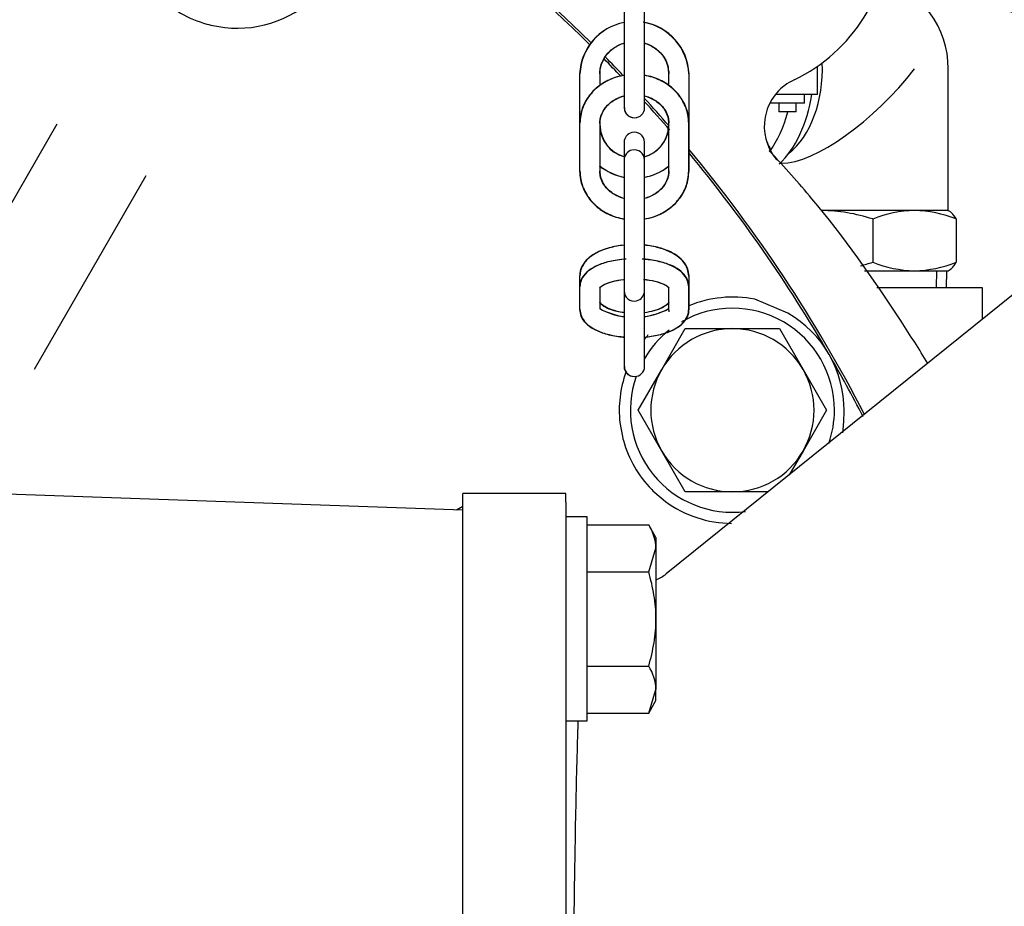
# Model space of a CAD drawing. Units: millimetres. Extents: x 0 to 1189, y 0 to 841.
# Drawn here: x 925 to 983, y 244 to 296 of the extents above; entities that cross this region are included whole.
import ezdxf

# ---------------------------------------------------------------- set-up
doc = ezdxf.new("R2010")
doc.units = ezdxf.units.MM
for name, color, linetype in [('004-0581-00-0', 7, 'Continuous'), ('59392-002', 7, 'Continuous'), ('65011-100', 7, 'Continuous'), ('65074-000', 7, 'Continuous'), ('65091MA-RH-INSTA', 7, 'Continuous'), ('65095-000', 7, 'Continuous'), ('65148-000', 7, 'Continuous'), ('__HUKS0004_DEPTS', 7, 'Continuous'), ('Default', 7, 'Continuous'), ('FWP2004', 7, 'Continuous'), ('MS07-35', 7, 'Continuous'), ('MS19-45', 7, 'Continuous'), ('MS25-11', 7, 'Continuous'), ('MS82-1', 7, 'Continuous'), ('TH4749', 7, 'Continuous')]:
    doc.layers.add(name, color=color, linetype=linetype)

# ---------------------------------------------------------------- blocks, each defined once
blk = doc.blocks.new('SE')
at = {"layer": '004-0581-00-0', "color": 7, "linetype": 'Continuous'}
blk.add_arc((965.158, 233.702), 65.024, 67.11343, 79.99063, dxfattribs=at)
at = {"layer": '59392-002', "color": 7, "linetype": 'Continuous'}
for p, q in [((979.244, 284.703), (979.244, 292.953)), ((969.459, 287.453), (969.53, 287.453)), ((977.279, 284.703), (971.863, 284.703)), ((979.244, 284.703), (977.279, 284.703)), ((974.846, 284.212), (974.846, 281.695)), ((979.712, 284.212), (979.712, 281.695)), ((974.371, 281.203), (977.279, 281.203)), ((977.279, 281.203), (979.244, 281.203)), ((978.562, 280.218), (978.588, 281.203)), ((979.143, 280.203), (979.169, 281.203)), ((979.244, 281.203), (979.361, 281.271))]:
    blk.add_line(p, q, dxfattribs=at)
for centre, radius, start, end in [((973.744, 292.953), 5.5, 0, 72.62505), ((971.763, 274.788), 9.916, 71.88056, 89.42207), ((977.393, 277.871), 6.833, 90.95478, 111.87955), ((977.186, 277.974), 6.73, 67.95877, 89.20689), ((971.739, 291.259), 10.057, 283.78288, 287.99598), ((977.393, 288.035), 6.833, 248.12045, 269.04522), ((977.186, 287.933), 6.73, 270.79311, 292.04123)]:
    blk.add_arc(centre, radius, start, end, dxfattribs=at)
for centre, major_axis, ratio, start_param, end_param in [((973.744, 292.953), (5.168, 5.168), 0.36397, 3.490659, 5.061455), ((968.381, 292.953), (0, 5.5), 0.642788, 3.605832, 4.777153)]:
    blk.add_ellipse(centre, major_axis=major_axis, ratio=ratio, start_param=start_param, end_param=end_param, dxfattribs=at)
for points, knots in [([(979.712, 284.212), (979.621, 284.362), (979.53, 284.486), (979.347, 284.657), (979.254, 284.703), (979.16, 284.703)], [0, 0, 0, 0, 0.5, 0.5, 1, 1, 1, 1]), ([(979.329, 281.253), (979.366, 281.274), (979.403, 281.302), (979.531, 281.422), (979.622, 281.545), (979.712, 281.695)], [0.3016209, 0.3016209, 0.3016209, 0.3016209, 0.5, 0.5, 1, 1, 1, 1])]:
    blk.add_open_spline(points, degree=3, knots=knots, dxfattribs=at)
at = {"layer": '65011-100', "color": 7, "linetype": 'Continuous'}
for p, q in [((981.244, 280.203), (975.095, 280.203)), ((981.244, 278.382), (981.244, 280.203))]:
    blk.add_line(p, q, dxfattribs=at)
at = {"layer": '65074-000', "color": 7, "linetype": 'Continuous'}
for p, q in [((936.094, 295.557), (936.197, 295.531)), ((936.197, 295.531), (936.33, 295.499)), ((936.33, 295.499), (937.139, 295.356)), ((927.367, 289.736), (920.86, 278.465)), ((926.057, 275.465), (932.564, 286.736)), ((969.898, 278.726), (967.977, 279.535)), ((960.134, 272.361), (960.277, 271.552)), ((960.277, 271.552), (960.309, 271.419)), ((960.309, 271.419), (960.335, 271.316)), ((950.981, 267.256), (898.481, 269.089)), ((961.982, 268.464), (962.058, 268.39)), ((962.058, 268.39), (962.157, 268.296)), ((962.157, 268.296), (962.786, 267.767)), ((950.981, 267.478), (950.618, 267.268))]:
    blk.add_line(p, q, dxfattribs=at)
for centre, radius, start, end in [((898.481, 233.703), 85.25, 45.39548, 60), ((937.856, 301.903), 6.586, 263.74774, 11.35437), ((937.856, 301.903), 6.586, 225.52249, 254.47751), ((898.481, 233.703), 85.25, 43.61812, 44.5684), ((898.481, 233.703), 85.25, 40.77617, 42.28607), ((898.481, 233.703), 85.25, 30, 39.63101), ((966.681, 273.078), 6.586, 78.64563, 112.72978), ((966.681, 273.078), 6.5, 359.66591, 60.33409), ((966.681, 273.078), 6.586, 138.27554, 141.23517), ((898.481, 233.703), 85.25, 27.22449, 30), ((966.681, 273.078), 6.586, 160.36498, 186.25226), ((966.681, 273.078), 6.586, 195.52249, 224.47751), ((966.681, 273.078), 6.586, 233.74774, 269.60319)]:
    blk.add_arc(centre, radius, start, end, dxfattribs=at)
blk.add_open_spline([(973.104, 271.764), (973.115, 271.841), (973.124, 271.918), (973.168, 272.341), (973.179, 272.691), (973.181, 273.04)], degree=3, knots=[0.3882436, 0.3882436, 0.3882436, 0.3882436, 0.5, 0.5, 1, 1, 1, 1], dxfattribs=at)
at = {"layer": '65091MA-RH-INSTA', "color": 7, "linetype": 'Continuous'}
blk.add_ellipse((966.084, 292.953), major_axis=(0, 6.462), ratio=0.642788, start_param=3.869682, end_param=4.315179, dxfattribs=at)
at = {"layer": '65095-000', "color": 7, "linetype": 'Continuous'}
for centre, radius, start, end in [((898.481, 233.703), 85.381, 45.38539, 108.73903), ((965.981, 301.203), 9.872, 295.78559, 0), ((898.481, 233.703), 85.381, 43.62516, 44.56901), ((971.518, 289.602), 2.984, 114.6099, 212.30837), ((898.481, 233.703), 85.381, 40.92418, 42.38277), ((898.481, 233.703), 85.381, 27.27977, 39.73718), ((970.129, 289.149), 1.507, 198.13096, 216.85517)]:
    blk.add_arc(centre, radius, start, end, dxfattribs=at)
blk.add_open_spline([(968.696, 288.681), (968.817, 288.311), (969.008, 287.965), (969.25, 287.664)], degree=3, dxfattribs=at)
blk.add_open_spline([(978.058, 275.802), (977.553, 276.624), (975.431, 279.969), (972.391, 284.27), (969.749, 287.186), (968.821, 288.205)], degree=3, knots=[0.4727968, 0.4727968, 0.4727968, 0.4727968, 0.5704661, 0.8716847, 1, 1, 1, 1], dxfattribs=at)
at = {"layer": '65148-000', "color": 7, "linetype": 'Continuous'}
for p, q in [((990.303, 285.676), (962.83, 263.556)), ((956.981, 268.232), (950.981, 268.232)), ((950.981, 267.273), (950.981, 268.232)), ((956.981, 267.731), (956.981, 268.232)), ((956.981, 267.731), (956.981, 267.162)), ((950.981, 260.927), (950.981, 267.273)), ((956.981, 267.162), (956.981, 260.927)), ((950.981, 206.48), (950.981, 260.927)), ((956.981, 260.927), (956.981, 206.48))]:
    blk.add_line(p, q, dxfattribs=at)
blk.add_open_spline([(962.239, 263.203), (962.452, 263.293), (962.649, 263.411), (962.83, 263.556)], degree=3, dxfattribs=at)
blk.add_open_spline([(957.689, 255.005), (957.677, 254.621), (957.665, 254.228), (957.63, 253.022), (957.608, 252.188), (957.547, 249.608), (957.512, 247.781), (957.456, 243.908), (957.435, 241.92), (957.413, 238.877), (957.408, 237.852), (957.401, 235.779), (957.399, 234.727), (957.399, 231.604), (957.406, 229.546), (957.435, 225.477), (957.456, 223.454), (957.512, 219.627), (957.547, 217.802), (957.608, 215.2), (957.631, 214.355), (957.666, 213.142), (957.678, 212.741), (957.691, 212.35)], degree=3, knots=[0.2657581, 0.2657581, 0.2657581, 0.2657581, 0.28125, 0.28125, 0.3125, 0.3125, 0.375, 0.375, 0.4375, 0.4375, 0.46875, 0.46875, 0.5, 0.5, 0.5625, 0.5625, 0.625, 0.625, 0.6875, 0.6875, 0.71875, 0.71875, 0.734712, 0.734712, 0.734712, 0.734712], dxfattribs=at)
at = {"layer": '__HUKS0004_DEPTS', "color": 7, "linetype": 'Continuous'}
for p, q in [((960.38, 298.643), (960.379, 294.796)), ((960.379, 294.796), (960.379, 292.02)), ((957.789, 292.657), (957.788, 289.779)), ((962.969, 292.656), (962.969, 291.965)), ((960.379, 292.02), (960.379, 290.686)), ((957.788, 289.779), (957.788, 287.007)), ((962.968, 289.778), (962.968, 287.005)), ((964.138, 287.005), (964.138, 289.778)), ((960.378, 288.679), (960.378, 287.65)), ((960.378, 287.65), (960.377, 283.412)), ((960.377, 283.412), (960.376, 280.963)), ((957.786, 280.893), (957.786, 280.25)), ((960.376, 280.963), (960.376, 280.022)), ((957.786, 280.25), (957.786, 278.953)), ((960.376, 280.022), (960.375, 275.622)), ((962.966, 280.249), (962.966, 278.952)), ((964.136, 278.952), (964.136, 280.249))]:
    blk.add_line(p, q, dxfattribs=at)
for centre, radius, start, end in [((960.964, 292.532), 3.177, 100.7111, 177.74498), ((960.964, 292.532), 3.177, 2.22955, 79.65374), ((960.964, 290.686), 0.585, 179.98727, 284.89616), ((960.872, 289.689), 1.915, 181.61367, 254.68847), ((961.06, 289.682), 1.909, 284.52554, 358.56112), ((960.963, 288.679), 0.585, 102.77479, 179.98727), ((960.963, 287.65), 0.585, 102.59794, 179.98727), ((960.963, 289.759), 3.177, 230.66432, 259.32063), ((960.963, 289.759), 3.177, 280.7111, 308.99945), ((960.961, 280.022), 0.585, 179.98727, 283.39022), ((960.951, 282.7), 4.217, 244.78055, 262.05639), ((960.951, 282.7), 4.217, 278.09353, 298.65821), ((960.96, 275.622), 0.585, 179.98727, 282.8717)]:
    blk.add_arc(centre, radius, start, end, dxfattribs=at)
blk.add_ellipse((963.551, 278.952), major_axis=(0.585, 0), ratio=0.912745, start_param=3.141593, end_param=3.414733, dxfattribs=at)
for points, knots in [([(958.959, 292.657), (958.964, 292.771), (958.983, 293.084), (959.203, 293.644), (959.703, 294.174), (960.159, 294.395), (960.402, 294.462), (960.405, 294.462)], [0, 0, 0, 0, 0.0536116, 0.1725881, 0.2915936, 0.4094344, 0.4109563, 0.4109563, 0.4109563, 0.4109563]), ([(961.559, 294.452), (961.655, 294.424), (961.977, 294.305), (962.457, 293.973), (962.882, 293.361), (962.942, 292.921), (962.969, 292.656)], [0.5951101, 0.5951101, 0.5951101, 0.5951101, 0.6424704, 0.7585451, 0.875082, 1, 1, 1, 1]), ([(960.373, 292.576), (960.192, 292.545), (959.71, 292.424), (958.988, 292.063), (958.328, 291.443), (957.878, 290.644), (957.816, 290.101), (957.788, 289.779)], [0.5603305, 0.5603305, 0.5603305, 0.5603305, 0.6161437, 0.7118496, 0.8075194, 0.9025531, 1, 1, 1, 1]), ([(964.138, 289.778), (964.13, 289.958), (964.103, 290.371), (963.839, 291.08), (963.305, 291.761), (962.571, 292.281), (961.947, 292.502), (961.598, 292.568), (961.552, 292.576)], [0, 0, 0, 0, 0.0545542, 0.146623, 0.2388876, 0.3319219, 0.4259407, 0.4402238, 0.4402238, 0.4402238, 0.4402238]), ([(958.958, 289.779), (958.963, 289.877), (958.982, 290.152), (959.196, 290.65), (959.695, 291.125), (960.146, 291.322), (960.377, 291.381)], [0, 0, 0, 0, 0.0532417, 0.175166, 0.2950221, 0.4077973, 0.4077973, 0.4077973, 0.4077973]), ([(961.559, 291.379), (961.654, 291.354), (961.973, 291.248), (962.45, 290.953), (962.845, 290.452), (962.963, 290.024), (962.968, 289.813), (962.968, 289.778)], [0.5935387, 0.5935387, 0.5935387, 0.5935387, 0.6397332, 0.752974, 0.8666119, 0.9810599, 1, 1, 1, 1]), ([(957.788, 287.007), (957.796, 286.826), (957.823, 286.413), (958.087, 285.704), (958.621, 285.023), (959.355, 284.503), (959.983, 284.281), (960.337, 284.214), (960.388, 284.206)], [0, 0, 0, 0, 0.0545542, 0.146623, 0.2388876, 0.3319219, 0.4259407, 0.4416871, 0.4416871, 0.4416871, 0.4416871]), ([(960.367, 285.405), (960.273, 285.43), (959.953, 285.536), (959.476, 285.831), (959.081, 286.332), (958.964, 286.76), (958.958, 286.971), (958.958, 287.006)], [0.5935387, 0.5935387, 0.5935387, 0.5935387, 0.6397332, 0.752974, 0.8666119, 0.9810599, 1, 1, 1, 1]), ([(961.546, 284.207), (961.729, 284.238), (962.214, 284.359), (962.938, 284.722), (963.598, 285.341), (964.049, 286.14), (964.11, 286.683), (964.138, 287.005)], [0.5595629, 0.5595629, 0.5595629, 0.5595629, 0.6161437, 0.7118496, 0.8075194, 0.9025531, 1, 1, 1, 1]), ([(962.968, 287.005), (962.963, 286.907), (962.945, 286.632), (962.73, 286.135), (962.231, 285.66), (961.781, 285.463), (961.549, 285.403)], [0, 0, 0, 0, 0.0532417, 0.175166, 0.2950221, 0.4077973, 0.4077973, 0.4077973, 0.4077973]), ([(960.37, 282.687), (960.22, 282.672), (959.77, 282.609), (959.067, 282.414), (958.408, 282.057), (957.967, 281.605), (957.799, 281.174), (957.789, 280.952), (957.786, 280.893)], [0.562659, 0.562659, 0.562659, 0.562659, 0.6109571, 0.7094535, 0.8109564, 0.8981025, 0.9768533, 1, 1, 1, 1]), ([(964.136, 280.892), (964.122, 281.042), (964.088, 281.342), (963.798, 281.797), (963.311, 282.186), (962.624, 282.494), (961.991, 282.637), (961.619, 282.681), (961.551, 282.687)], [0, 0, 0, 0, 0.0591019, 0.138312, 0.2221814, 0.3173319, 0.4160333, 0.437672, 0.437672, 0.437672, 0.437672]), ([(960.505, 281.877), (960.321, 281.865), (959.838, 281.813), (959.109, 281.643), (958.452, 281.342), (958.005, 280.958), (957.805, 280.548), (957.79, 280.324), (957.786, 280.25)], [0.5486241, 0.5486241, 0.5486241, 0.5486241, 0.6078012, 0.7060639, 0.8076208, 0.895016, 0.9703013, 1, 1, 1, 1]), ([(964.136, 280.249), (964.119, 280.4), (964.081, 280.686), (963.783, 281.092), (963.317, 281.425), (962.646, 281.693), (961.97, 281.828), (961.55, 281.868), (961.437, 281.876)], [0, 0, 0, 0, 0.0607268, 0.1349927, 0.2162187, 0.313166, 0.4129409, 0.4493976, 0.4493976, 0.4493976, 0.4493976]), ([(958.949, 280.201), (958.951, 280.202), (958.974, 280.25), (959.224, 280.417), (959.695, 280.587), (960.126, 280.663), (960.39, 280.694), (960.414, 280.697)], [0.1320997, 0.1320997, 0.1320997, 0.1320997, 0.2647935, 0.4281037, 0.5958158, 0.7867596, 0.8061486, 0.8061486, 0.8061486, 0.8061486]), ([(961.505, 280.691), (961.62, 280.682), (961.959, 280.644), (962.461, 280.514), (962.845, 280.336), (962.962, 280.211), (962.981, 280.203), (962.983, 280.205)], [0.1028053, 0.1028053, 0.1028053, 0.1028053, 0.2074015, 0.4276446, 0.6138314, 0.7796258, 0.856302, 0.856302, 0.856302, 0.856302]), ([(960.366, 278.756), (960.221, 278.775), (959.851, 278.841), (959.371, 279.008), (959.03, 279.233), (958.954, 279.368), (958.953, 279.372), (958.956, 279.373)], [0.5847891, 0.5847891, 0.5847891, 0.5847891, 0.6485597, 0.7532369, 0.8426496, 0.936228, 1, 1, 1, 1]), ([(962.966, 279.372), (962.968, 279.372), (962.967, 279.369), (962.913, 279.254), (962.605, 279.035), (962.13, 278.856), (961.741, 278.779), (961.552, 278.755)], [0, 0, 0, 0, 0.0539367, 0.148189, 0.2374956, 0.3324812, 0.415871, 0.415871, 0.415871, 0.415871]), ([(957.786, 278.953), (957.803, 278.801), (957.841, 278.515), (958.139, 278.11), (958.605, 277.777), (959.276, 277.508), (959.917, 277.381), (960.296, 277.341), (960.371, 277.335)], [0, 0, 0, 0, 0.0607268, 0.1349927, 0.2162187, 0.313166, 0.4129409, 0.4370839, 0.4370839, 0.4370839, 0.4370839]), ([(961.552, 277.335), (961.69, 277.347), (962.125, 277.398), (962.813, 277.559), (963.47, 277.859), (963.917, 278.243), (964.117, 278.653), (964.132, 278.877), (964.136, 278.952)], [0.5631531, 0.5631531, 0.5631531, 0.5631531, 0.6078012, 0.7060639, 0.8076208, 0.895016, 0.9703013, 1, 1, 1, 1])]:
    blk.add_open_spline(points, degree=3, knots=knots, dxfattribs=at)
at = {"layer": 'FWP2004', "color": 7, "linetype": 'Continuous'}
blk.add_ellipse((898.481, 218.599), major_axis=(33.75, 0), ratio=0.906308, start_param=0.05675, end_param=1.393574, dxfattribs=at)
at = {"layer": 'MS07-35', "color": 7, "linetype": 'Continuous'}
for p, q in [((958.231, 266.412), (961.807, 266.412)), ((962.231, 265.677), (961.807, 266.412)), ((962.231, 265.677), (962.231, 265.041)), ((961.807, 263.669), (962.231, 265.041)), ((962.231, 265.041), (962.231, 260.927)), ((958.231, 263.669), (961.807, 263.669)), ((962.231, 260.927), (962.231, 256.813)), ((958.231, 258.185), (961.807, 258.185)), ((961.807, 255.442), (962.231, 256.813)), ((962.231, 256.177), (962.231, 256.813)), ((961.807, 255.442), (962.231, 256.177)), ((958.231, 255.442), (961.807, 255.442))]:
    blk.add_line(p, q, dxfattribs=at)
for centre in [(959.551, 264.963), (959.551, 256.736)]:
    blk.add_arc(centre, 2.681, 1.66424, 32.72001, dxfattribs=at)
for points, knots in [([(962.231, 260.927), (962.231, 261.159), (962.221, 261.392), (962.182, 261.859), (962.153, 262.09), (962.042, 262.777), (961.935, 263.226), (961.807, 263.669)], [0, 0, 0, 0, 0.25, 0.25, 0.5, 0.5, 1, 1, 1, 1]), ([(961.807, 258.185), (961.936, 258.631), (962.044, 259.088), (962.191, 260.003), (962.231, 260.463), (962.231, 260.927)], [0, 0, 0, 0, 0.5, 0.5, 1, 1, 1, 1])]:
    blk.add_open_spline(points, degree=3, knots=knots, dxfattribs=at)
at = {"layer": 'MS19-45', "color": 7, "linetype": 'Continuous'}
for p, q in [((962.567, 275.453), (963.938, 277.828)), ((963.938, 277.828), (966.681, 277.828)), ((966.681, 277.828), (969.423, 277.828)), ((969.423, 277.828), (970.794, 275.453)), ((961.196, 273.078), (962.567, 275.453)), ((970.794, 275.453), (972.165, 273.078)), ((962.567, 270.703), (961.196, 273.078)), ((972.165, 273.078), (970.794, 270.703)), ((963.938, 268.328), (962.567, 270.703)), ((970.794, 270.703), (969.994, 269.318)), ((966.681, 268.328), (963.938, 268.328)), ((968.757, 268.328), (966.681, 268.328))]:
    blk.add_line(p, q, dxfattribs=at)
for start, end in [(90, 150), (30, 90), (150, 210), (330, 30), (210, 270), (270, 330)]:
    blk.add_arc((966.681, 273.078), 4.75, start, end, dxfattribs=at)
at = {"layer": 'MS25-11', "color": 7, "linetype": 'Continuous'}
for p, q in [((958.231, 266.865), (956.981, 266.865)), ((958.231, 254.99), (958.231, 266.865)), ((956.981, 254.99), (958.231, 254.99))]:
    blk.add_line(p, q, dxfattribs=at)
for start, end in [(0, 120), (128.3057, 149.87121), (160.60909, 277.33654), (341.05991, 360)]:
    blk.add_arc((966.681, 273.078), 5.938, start, end, dxfattribs=at)
at = {"layer": 'MS82-1', "color": 7, "linetype": 'Continuous'}
for p, q in [((971.635, 291.453), (971.635, 293.111)), ((971.635, 291.453), (969.234, 291.453)), ((970.885, 290.953), (970.885, 291.453)), ((970.885, 290.953), (968.885, 290.953)), ((969.385, 290.953), (969.385, 290.453)), ((970.385, 290.453), (970.385, 290.953)), ((970.385, 290.453), (969.385, 290.453))]:
    blk.add_line(p, q, dxfattribs=at)
blk.add_ellipse((967.232, 292.953), major_axis=(0, -6.5), ratio=0.642788, start_param=0.546745, end_param=1.337928, dxfattribs=at)
at = {"layer": 'TH4749', "color": 7, "linetype": 'Continuous'}
for p, q in [((961.566, 294.8), (961.566, 298.647)), ((961.566, 292.024), (961.566, 294.8)), ((958.976, 291.99), (958.976, 292.661)), ((964.156, 289.783), (964.156, 292.661)), ((961.566, 290.691), (961.566, 292.024)), ((958.976, 287.01), (958.976, 289.783)), ((964.156, 287.01), (964.156, 289.783)), ((961.566, 287.655), (961.566, 288.683)), ((961.566, 283.416), (961.566, 287.655)), ((961.566, 280.967), (961.566, 283.416)), ((961.566, 280.026), (961.566, 280.967)), ((964.156, 280.254), (964.156, 280.897)), ((958.976, 278.957), (958.976, 280.254)), ((964.156, 278.957), (964.156, 280.254)), ((961.566, 275.627), (961.566, 280.026))]:
    blk.add_line(p, q, dxfattribs=at)
for centre, radius, start, end in [((960.981, 292.537), 3.177, 101.02888, 177.75772), ((960.981, 292.537), 3.177, 2.24228, 80.89056), ((960.981, 290.691), 0.585, 180, 0), ((960.89, 289.693), 1.915, 181.6264, 254.13545), ((961.078, 289.686), 1.909, 283.97765, 352.54444), ((960.981, 288.683), 0.585, 0, 104.58171), ((960.981, 287.655), 0.585, 0, 104.42663), ((960.981, 289.763), 3.177, 230.26369, 259.00166), ((960.981, 289.763), 3.177, 280.3818, 307.48877), ((960.981, 280.026), 0.585, 281.3997, 0), ((960.971, 282.705), 4.217, 241.49899, 261.79367), ((960.971, 282.705), 4.217, 277.84224, 297.85676), ((960.981, 275.627), 0.585, 180, 0)]:
    blk.add_arc(centre, radius, start, end, dxfattribs=at)
for centre, start_param in [((958.391, 289.783), 3.117219), ((963.571, 287.01), 2.868453)]:
    blk.add_ellipse(centre, major_axis=(-0.585, 0), ratio=0.487276, start_param=start_param, end_param=3.141593, dxfattribs=at)
for points, knots in [([(958.976, 292.661), (958.981, 292.775), (959, 293.088), (959.219, 293.648), (959.718, 294.176), (960.169, 294.395), (960.405, 294.462)], [0, 0, 0, 0, 0.0536116, 0.1725881, 0.2915936, 0.4082413, 0.4082413, 0.4082413, 0.4082413]), ([(961.559, 294.461), (961.661, 294.433), (961.989, 294.313), (962.474, 293.978), (962.899, 293.366), (962.959, 292.926), (962.986, 292.661)], [0.5923493, 0.5923493, 0.5923493, 0.5923493, 0.6424704, 0.7585451, 0.875082, 1, 1, 1, 1]), ([(960.373, 292.577), (960.198, 292.546), (959.722, 292.426), (959.005, 292.067), (958.345, 291.447), (957.895, 290.648), (957.834, 290.105), (957.806, 289.783)], [0.5621157, 0.5621157, 0.5621157, 0.5621157, 0.6161437, 0.7118496, 0.8075194, 0.9025531, 1, 1, 1, 1]), ([(964.156, 289.783), (964.147, 289.963), (964.12, 290.377), (963.856, 291.085), (963.323, 291.766), (962.588, 292.286), (961.959, 292.508), (961.604, 292.575), (961.552, 292.583)], [0, 0, 0, 0, 0.0545542, 0.146623, 0.2388876, 0.3319219, 0.4259407, 0.4419589, 0.4419589, 0.4419589, 0.4419589]), ([(958.976, 289.783), (958.981, 289.881), (958.999, 290.156), (959.213, 290.653), (959.716, 291.132), (960.172, 291.33), (960.409, 291.389)], [0, 0, 0, 0, 0.0532417, 0.175166, 0.2950221, 0.4100489, 0.4100489, 0.4100489, 0.4100489]), ([(961.559, 291.388), (961.66, 291.362), (961.985, 291.256), (962.467, 290.958), (962.862, 290.457), (962.98, 290.029), (962.985, 289.818), (962.986, 289.783)], [0.590706, 0.590706, 0.590706, 0.590706, 0.6397332, 0.752974, 0.8666119, 0.9810599, 1, 1, 1, 1]), ([(957.806, 287.01), (957.815, 286.83), (957.842, 286.416), (958.106, 285.708), (958.64, 285.027), (959.374, 284.507), (959.996, 284.287), (960.343, 284.221), (960.387, 284.214)], [0, 0, 0, 0, 0.0545542, 0.146623, 0.2388876, 0.3319219, 0.4259407, 0.4396381, 0.4396381, 0.4396381, 0.4396381]), ([(960.367, 285.415), (960.279, 285.438), (959.967, 285.543), (959.495, 285.835), (959.1, 286.336), (958.982, 286.764), (958.977, 286.975), (958.976, 287.01)], [0.5965844, 0.5965844, 0.5965844, 0.5965844, 0.6397332, 0.752974, 0.8666119, 0.9810599, 1, 1, 1, 1]), ([(962.986, 287.01), (962.981, 286.912), (962.963, 286.637), (962.749, 286.14), (962.244, 285.659), (961.782, 285.46), (961.538, 285.4), (961.535, 285.399)], [0, 0, 0, 0, 0.0532417, 0.175166, 0.2950221, 0.4114328, 0.4129914, 0.4129914, 0.4129914, 0.4129914]), ([(961.546, 284.209), (961.735, 284.239), (962.227, 284.361), (962.957, 284.726), (963.617, 285.346), (964.067, 286.145), (964.128, 286.688), (964.156, 287.01)], [0.5576152, 0.5576152, 0.5576152, 0.5576152, 0.6161437, 0.7118496, 0.8075194, 0.9025531, 1, 1, 1, 1]), ([(960.37, 282.69), (960.226, 282.675), (959.783, 282.611), (959.086, 282.418), (958.427, 282.061), (957.986, 281.609), (957.819, 281.178), (957.808, 280.956), (957.806, 280.897)], [0.5647446, 0.5647446, 0.5647446, 0.5647446, 0.6109571, 0.7094535, 0.8109564, 0.8981025, 0.9768533, 1, 1, 1, 1]), ([(964.156, 280.897), (964.142, 281.047), (964.107, 281.347), (963.817, 281.802), (963.33, 282.191), (962.644, 282.499), (962.004, 282.642), (961.625, 282.687), (961.551, 282.694)], [0, 0, 0, 0, 0.0591019, 0.138312, 0.2221814, 0.3173319, 0.4160333, 0.4397193, 0.4397193, 0.4397193, 0.4397193]), ([(960.504, 281.88), (960.327, 281.868), (959.852, 281.815), (959.129, 281.647), (958.472, 281.346), (958.025, 280.962), (957.825, 280.552), (957.81, 280.328), (957.806, 280.254)], [0.5508214, 0.5508214, 0.5508214, 0.5508214, 0.6078012, 0.7060639, 0.8076208, 0.895016, 0.9703013, 1, 1, 1, 1]), ([(964.156, 280.254), (964.139, 280.405), (964.1, 280.691), (963.803, 281.097), (963.336, 281.43), (962.665, 281.698), (961.983, 281.834), (961.558, 281.874), (961.438, 281.882)], [0, 0, 0, 0, 0.0607268, 0.1349927, 0.2162187, 0.313166, 0.4129409, 0.4513865, 0.4513865, 0.4513865, 0.4513865]), ([(958.969, 280.205), (958.971, 280.206), (958.994, 280.254), (959.244, 280.421), (959.715, 280.591), (960.14, 280.666), (960.397, 280.697), (960.415, 280.699)], [0.1320997, 0.1320997, 0.1320997, 0.1320997, 0.2647935, 0.4281037, 0.5958158, 0.7867596, 0.8010286, 0.8010286, 0.8010286, 0.8010286]), ([(961.508, 280.697), (961.629, 280.687), (961.974, 280.65), (962.481, 280.519), (962.865, 280.34), (962.982, 280.216), (963.001, 280.208), (963.003, 280.21)], [0.0978618, 0.0978618, 0.0978618, 0.0978618, 0.2074015, 0.4276446, 0.6138314, 0.7796258, 0.856302, 0.856302, 0.856302, 0.856302]), ([(960.366, 278.763), (960.228, 278.781), (959.865, 278.847), (959.391, 279.012), (959.05, 279.237), (958.974, 279.372), (958.973, 279.376), (958.976, 279.377)], [0.58782, 0.58782, 0.58782, 0.58782, 0.6485597, 0.7532369, 0.8426496, 0.936228, 1, 1, 1, 1]), ([(962.986, 279.372), (962.985, 279.37), (962.978, 279.355), (962.933, 279.259), (962.625, 279.04), (962.145, 278.858), (961.748, 278.781), (961.551, 278.757)], [0.039079, 0.039079, 0.039079, 0.039079, 0.0539367, 0.148189, 0.2374956, 0.3324812, 0.4189445, 0.4189445, 0.4189445, 0.4189445]), ([(957.806, 278.957), (957.823, 278.805), (957.862, 278.519), (958.159, 278.113), (958.626, 277.78), (959.297, 277.512), (959.931, 277.386), (960.303, 277.347), (960.371, 277.341)], [0, 0, 0, 0, 0.0607268, 0.1349927, 0.2162187, 0.313166, 0.4129409, 0.4348902, 0.4348902, 0.4348902, 0.4348902]), ([(961.552, 277.337), (961.697, 277.349), (962.139, 277.401), (962.833, 277.563), (963.49, 277.864), (963.937, 278.248), (964.137, 278.659), (964.152, 278.882), (964.156, 278.957)], [0.5609247, 0.5609247, 0.5609247, 0.5609247, 0.6078012, 0.7060639, 0.8076208, 0.895016, 0.9703013, 1, 1, 1, 1])]:
    blk.add_open_spline(points, degree=3, knots=knots, dxfattribs=at)

msp = doc.modelspace()

# ---------------------------------------------------------------- block references
at = {"layer": 'Default'}
msp.add_blockref('SE', (0, 0), dxfattribs=at)

doc.saveas('drawing.dxf')
